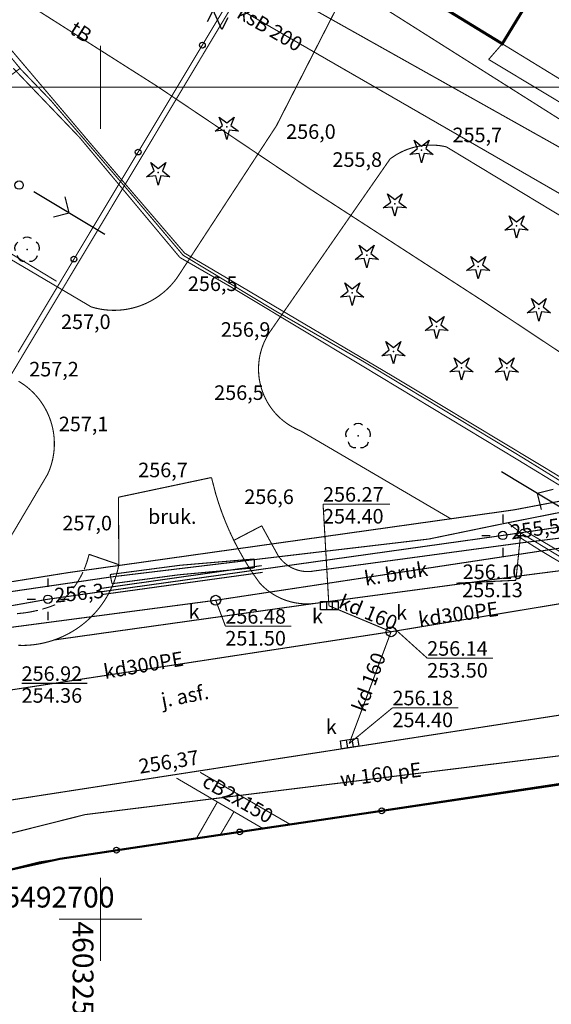
# Model space of a CAD drawing. Extents: x 4603197 to 4603462, y 5492648 to 5492853.
# Drawn here: x 4603245 to 4603277, y 5492695 to 5492754 of the extents above; entities that cross this region are included whole.
import ezdxf
from ezdxf.enums import TextEntityAlignment as Align

# ---------------------------------------------------------------- set-up
doc = ezdxf.new("R2010")
doc.units = 0
doc.header["$MEASUREMENT"] = 0
for name, pattern in [('1', [2, 1, -1]), ('2', [1, 0.5, -0.5]), ('423', [2, 1.5, -0.5]), ('901', [0]), ('9012', [0])]:
    doc.linetypes.add(name, pattern=pattern)
for name, color, linetype in [('BUDYNKI_GEOINFO', 7, 'Continuous'), ('CHODNIK_GEOINFO', 7, '423'), ('CHODNIK_POMIAR', 7, '423'), ('CO_RASTER', 7, 'Continuous'), ('ENERGETYKA_POMIAR', 1, 'Continuous'), ('ENERGETYKA_RASTER', 1, 'Continuous'), ('GRANICE_EWIDENCYJNE_GEOINFO', 7, 'Continuous'), ('KANAL_DESZCZOWY_GEOINFO', 42, 'Continuous'), ('KANAL_DESZCZOWY_POMIAR', 42, 'Continuous'), ('KANAL_SANITARNY_GEOINFO', 25, 'Continuous'), ('KRAWEDZIE_JEZDNI_GEOINFO', 7, 'Continuous'), ('KRAWEZNIK_JEZDNI_POMIAR', 7, 'Continuous'), ('OGRODZENIA_DREWNIANE_POMIAR', 7, '9012'), ('OGRODZENIA_GEOINFO', 7, '901'), ('OGRODZENIE_POMIAR', 7, '901'), ('RASTRY_SIATKA', 7, 'Continuous'), ('RURY_OCHRONNE_RASTER', 7, '1'), ('RZEDNE_POMIAR', 7, 'Continuous'), ('RZEDNE_RASTER', 7, 'Continuous'), ('TELETECHNIKA_RASTER', 40, 'Continuous'), ('UZYTKI_GEOINFO', 90, 'Continuous'), ('WODOCIAG_GEOINFO', 5, 'Continuous'), ('WODOCIAG_RASTER', 5, 'Continuous'), ('ZAKRES', 1, 'Continuous'), ('ZIELEN_POMIAR', 92, 'Continuous'), ('ZIELEN_RASTER', 92, 'Continuous')]:
    doc.layers.add(name, color=color, linetype=linetype)
doc.styles.add('STYL_ARIAL', font='Arial', dxfattribs={"oblique": 0.1})

# ---------------------------------------------------------------- blocks, each defined once
blk = doc.blocks.new('509')
at = {"color": 0}
for p, q in [((-0.5, -0.25), (-0.5, 0.25)), ((-0.5, 0.25), (0.55, 0.25)), ((-0.15, 0.25), (-0.15, -0.25)), ((0.2, 0.25), (0.2, -0.25)), ((0.55, 0.25), (0.55, -0.25)), ((0.55, -0.25), (-0.5, -0.25))]:
    blk.add_line(p, q, dxfattribs=at)
blk = doc.blocks.new('506')
at = {"color": 0}
blk.add_circle((0, 0), 0.3, dxfattribs=at)
blk.add_circle((0, 0), 0.3, dxfattribs=at)
blk = doc.blocks.new('921')
at = {"color": 0}
for p, q in [((-0.25, 0.1), (-0.45, 0.6)), ((-0.45, 0.6), (0, 0.25)), ((0, 0.25), (0.45, 0.6)), ((0.45, 0.6), (0.25, 0.1)), ((-0.7, -0.25), (-0.25, 0.1)), ((0.25, 0.1), (0.7, -0.25)), ((-0.15, -0.2), (-0.7, -0.25)), ((0, -0.75), (-0.15, -0.2)), ((0.15, -0.2), (0, -0.75)), ((0.7, -0.25), (0.15, -0.2))]:
    blk.add_line(p, q, dxfattribs=at)
blk.add_point((0, 0), dxfattribs=at)
blk = doc.blocks.new('515A')
at = {"color": 0}
for p, q in [((0, 1.25), (0, 0.75)), ((-1.25, 0), (-0.75, 0)), ((0.75, 0), (1.25, 0)), ((0, -0.75), (0, -1.25))]:
    blk.add_line(p, q, dxfattribs=at)
blk.add_circle((0, 0), 0.25, dxfattribs=at)
blk.add_circle((0, 0), 0.25, dxfattribs=at)
blk = doc.blocks.new('516')
at = {"color": 0}
for p, q in [((3.25, 0), (2.55, 0.7)), ((0.75, 0), (5.75, 0)), ((2.55, -0.7), (3.25, 0))]:
    blk.add_line(p, q, dxfattribs=at)
blk = doc.blocks.new('311')
at = {"color": 0}
blk.add_circle((0, 0), 0.25, dxfattribs=at)
blk.add_circle((0, 0), 0.25, dxfattribs=at)
blk = doc.blocks.new('922')
at = {"color": 0}
for centre, radius, start, end in [((0, 0.35), 0.4, 50.114, 129.886), ((-0.35, 0.1), 0.4, 119.84816, 203.51949), ((0.35, 0.1), 0.4, 336.88451, 60.15184), ((-0.2, -0.3), 0.4, 187.477, 278.47884), ((0.2, -0.275), 0.425, 262.64593, 349.62892)]:
    blk.add_arc(centre, radius, start, end, dxfattribs=at)
blk.add_point((0, 0), dxfattribs=at)
blk = doc.blocks.new('991')
at = {"color": 0}
for p, q in [((-0.4, 0.5), (0.4, 0.5)), ((0.4, 0.5), (-0.4, -0.5)), ((-0.4, -0.5), (0.4, -0.5))]:
    blk.add_line(p, q, dxfattribs=at)

msp = doc.modelspace()

# ---------------------------------------------------------------- linework, layer by layer
at = {"color": 0}
for centre in [(4603256.1255, 5492752.5323), (4603252.2641, 5492746.1028), (4603248.4027, 5492739.6732), (4603266.915, 5492706.515), (4603258.3741, 5492705.2499), (4603250.955, 5492704.151)]:
    msp.add_circle(centre, 0.175, dxfattribs=at)
at = {"layer": 'BUDYNKI_GEOINFO', "color": 0, "const_width": 0.175}
msp.add_lwpolyline([(4603307.3, 5492748.68), (4603302.04, 5492740.09), (4603276.204, 5492755.9376), (4603274.17, 5492752.61), (4603267.25, 5492756.84), (4603274.6, 5492769), (4603281.46, 5492764.84), (4603281.2526, 5492764.498), (4603290.6188, 5492758.8182), (4603293.9373, 5492764.2906), (4603293.0822, 5492764.8091), (4603297.73, 5492772.52), (4603306.37, 5492767.28), (4603301.68, 5492759.56), (4603300.8254, 5492760.0792), (4603297.5353, 5492754.6593), (4603307.3, 5492748.68)], dxfattribs=at)
at = {"layer": 'CHODNIK_GEOINFO', "color": 0, "linetype": '423', "ltscale": 0.8, "const_width": 0.065}
msp.add_lwpolyline([(4603274.17, 5492752.61), (4603289.59, 5492743.18)], dxfattribs=at)
at = {"layer": 'CHODNIK_POMIAR', "color": 0, "linetype": '423', "ltscale": 0.8, "const_width": 0.065}
for points in [[(4603259.697, 5492723.645), (4603258.0185, 5492722.77)], [(4603260.676, 5492721.868), (4603259.697, 5492723.645)], [(4603275.385, 5492722.628), (4603262.863, 5492720.932)], [(4603277.6931, 5492722.9124), (4603275.385, 5492722.628)], [(4603249.1522, 5492721.3861), (4603249.0876, 5492721.2084)], [(4603249.2104, 5492721.5659), (4603249.1522, 5492721.3861)], [(4603249.2624, 5492721.7476), (4603249.2104, 5492721.5659)], [(4603249.308, 5492721.931), (4603249.2624, 5492721.7476)], [(4603251.102, 5492721.31), (4603249.308, 5492721.931)], [(4603260.7542, 5492721.7557), (4603260.676, 5492721.868)], [(4603260.7997, 5492721.6966), (4603260.7542, 5492721.7557)], [(4603260.8473, 5492721.6392), (4603260.7997, 5492721.6966)], [(4603260.8969, 5492721.5835), (4603260.8473, 5492721.6392)], [(4603260.9484, 5492721.5296), (4603260.8969, 5492721.5835)], [(4603261.0017, 5492721.4775), (4603260.9484, 5492721.5296)], [(4603261.0568, 5492721.4273), (4603261.0017, 5492721.4775)], [(4603261.1137, 5492721.379), (4603261.0568, 5492721.4273)], [(4603261.1721, 5492721.3328), (4603261.1137, 5492721.379)], [(4603248.9402, 5492720.8604), (4603248.8575, 5492720.6904)], [(4603249.0876, 5492721.2084), (4603249.017, 5492721.0331)], [(4603261.2322, 5492721.2886), (4603261.1721, 5492721.3328)], [(4603261.2938, 5492721.2465), (4603261.2322, 5492721.2886)], [(4603261.3568, 5492721.2067), (4603261.2938, 5492721.2465)], [(4603261.4211, 5492721.169), (4603261.3568, 5492721.2067)], [(4603261.4868, 5492721.1336), (4603261.4211, 5492721.169)], [(4603261.5536, 5492721.1005), (4603261.4868, 5492721.1336)], [(4603261.6215, 5492721.0698), (4603261.5536, 5492721.1005)], [(4603261.6905, 5492721.0415), (4603261.6215, 5492721.0698)], [(4603261.7604, 5492721.0156), (4603261.6905, 5492721.0415)], [(4603261.8312, 5492720.9921), (4603261.7604, 5492721.0156)], [(4603261.9027, 5492720.9711), (4603261.8312, 5492720.9921)], [(4603261.975, 5492720.9527), (4603261.9027, 5492720.9711)], [(4603262.0478, 5492720.9368), (4603261.975, 5492720.9527)], [(4603262.1212, 5492720.9234), (4603262.0478, 5492720.9368)], [(4603262.1949, 5492720.9126), (4603262.1212, 5492720.9234)], [(4603262.2691, 5492720.9043), (4603262.1949, 5492720.9126)], [(4603262.3434, 5492720.8987), (4603262.2691, 5492720.9043)], [(4603262.4179, 5492720.8957), (4603262.3434, 5492720.8987)], [(4603262.4925, 5492720.8952), (4603262.4179, 5492720.8957)], [(4603262.567, 5492720.8974), (4603262.4925, 5492720.8952)], [(4603262.6414, 5492720.9022), (4603262.567, 5492720.8974)], [(4603262.7156, 5492720.9095), (4603262.6414, 5492720.9022)], [(4603262.7895, 5492720.9195), (4603262.7156, 5492720.9095)], [(4603262.863, 5492720.932), (4603262.7895, 5492720.9195)], [(4603248.5744, 5492720.1994), (4603248.4688, 5492720.0426)], [(4603248.6745, 5492720.3597), (4603248.5744, 5492720.1994)], [(4603248.7688, 5492720.5235), (4603248.6745, 5492720.3597)], [(4603248.8575, 5492720.6904), (4603248.7688, 5492720.5235)], [(4603248.1202, 5492719.5957), (4603247.9938, 5492719.4552)], [(4603248.2416, 5492719.7406), (4603248.1202, 5492719.5957)], [(4603248.4688, 5492720.0426), (4603248.3578, 5492719.8896)], [(4603247.8626, 5492719.3191), (4603247.7268, 5492719.1877)], [(4603247.9938, 5492719.4552), (4603247.8626, 5492719.3191)], [(4603245.4262, 5492718.4132), (4603244.978, 5492718.365)], [(4603245.6962, 5492718.455), (4603245.4262, 5492718.4132)], [(4603245.9644, 5492718.5061), (4603245.6962, 5492718.455)], [(4603246.2308, 5492718.5666), (4603245.9644, 5492718.5061)], [(4603246.7563, 5492718.7153), (4603246.4948, 5492718.6363)], [(4603247.0149, 5492718.8032), (4603246.7563, 5492718.7153)], [(4603247.2702, 5492718.9002), (4603247.0149, 5492718.8032)]]:
    msp.add_lwpolyline(points, dxfattribs=at)
at = {"layer": 'CO_RASTER', "color": 0, "const_width": 0.065}
for points in [[(4603259.7637, 5492705.4558), (4603254.5688, 5492708.4862)], [(4603255.9963, 5492708.8295), (4603261.4154, 5492705.7004)], [(4603257.0355, 5492707.0638), (4603255.7706, 5492704.862)], [(4603257.2079, 5492705.0758), (4603258.0356, 5492706.4787)]]:
    msp.add_lwpolyline(points, dxfattribs=at)
at = {"layer": 'ENERGETYKA_POMIAR', "color": 1, "const_width": 0.065}
for points in [[(4603274.51, 5492723.83), (4603277.95, 5492724.51)], [(4603269.75, 5492722.85), (4603274.51, 5492723.83)], [(4603279.47, 5492723.84), (4603274.199, 5492723.067)], [(4603274.51, 5492723.83), (4603275.28, 5492723.22)], [(4603274.99, 5492720.37), (4603275.28, 5492723.22)], [(4603275.28, 5492723.22), (4603289.56, 5492714.57)], [(4603274.199, 5492723.067), (4603246.833, 5492719.233)], [(4603259.82, 5492721.68), (4603269.75, 5492722.85)], [(4603250.77, 5492720.59), (4603259.82, 5492721.68)], [(4603241.19, 5492719.19), (4603250.77, 5492720.59)], [(4603271.4, 5492720.2), (4603274.99, 5492720.37)], [(4603246.833, 5492719.233), (4603239.94, 5492718.01)]]:
    msp.add_lwpolyline(points, dxfattribs=at)
at = {"layer": 'ENERGETYKA_RASTER', "color": 1, "const_width": 0.065}
for points in [[(4603239.9795, 5492757.383), (4603245.2164, 5492751.0642)], [(4603249.3712, 5492746.6496), (4603243.2038, 5492753.9206)], [(4603245.1651, 5492751.1369), (4603244.0344, 5492750.2946)], [(4603248.743, 5492746.9773), (4603244.7529, 5492751.1374)], [(4603245.2164, 5492751.0642), (4603246.9908, 5492749.2248)], [(4603246.9908, 5492749.2248), (4603251.6867, 5492743.7715)], [(4603254.7743, 5492739.7689), (4603248.743, 5492746.9773)], [(4603255.0625, 5492740.0277), (4603249.3712, 5492746.6496)], [(4603251.6867, 5492743.7715), (4603254.976, 5492739.898)], [(4603257.8533, 5492737.9939), (4603254.7743, 5492739.7689)], [(4603254.976, 5492739.898), (4603260.5807, 5492736.5221)], [(4603257.7458, 5492738.448), (4603255.0625, 5492740.0277)], [(4603267.7435, 5492732.5403), (4603257.7458, 5492738.448)], [(4603265.8768, 5492733.1762), (4603257.8533, 5492737.9939)], [(4603260.5807, 5492736.5221), (4603265.8608, 5492733.4926)], [(4603265.8608, 5492733.4926), (4603275.404, 5492727.7363)], [(4603275.0957, 5492727.6158), (4603265.8768, 5492733.1762)], [(4603276.9188, 5492727.0222), (4603267.7435, 5492732.5403)], [(4603282.9743, 5492722.8162), (4603275.0957, 5492727.6158)], [(4603275.404, 5492727.7363), (4603282.2639, 5492723.4949)], [(4603284.7091, 5492722.283), (4603276.9188, 5492727.0222)]]:
    msp.add_lwpolyline(points, dxfattribs=at)
at = {"layer": 'GRANICE_EWIDENCYJNE_GEOINFO', "color": 0, "const_width": 0.065}
for points in [[(4603236.09, 5492718.5), (4603285.42, 5492800.74)], [(4603285.42, 5492800.74), (4603236.09, 5492718.5)], [(4603281.88, 5492725.93), (4603274.86, 5492724.6)], [(4603274.86, 5492724.6), (4603281.88, 5492725.93)], [(4603274.86, 5492724.6), (4603248.11, 5492720.84)], [(4603248.11, 5492720.84), (4603274.86, 5492724.6)], [(4603248.11, 5492720.84), (4603238.49, 5492719.3)], [(4603238.49, 5492719.3), (4603248.11, 5492720.84)], [(4603286.19, 5492709.45), (4603249.51, 5492703.9259)], [(4603249.51, 5492703.9259), (4603286.19, 5492709.45)], [(4603247.5604, 5492703.6323), (4603246.35, 5492703.45)], [(4603246.35, 5492703.45), (4603247.5604, 5492703.6323)], [(4603246.35, 5492703.45), (4603239.11, 5492701.66)], [(4603239.11, 5492701.66), (4603246.35, 5492703.45)]]:
    msp.add_lwpolyline(points, dxfattribs=at)
at = {"layer": 'KANAL_DESZCZOWY_GEOINFO', "color": 37, "const_width": 0.065}
for points in [[(4603288.25, 5492741.36), (4603260.05, 5492759.18)], [(4603267.4155, 5492724.948), (4603263.3887, 5492724.948)], [(4603263.3887, 5492724.948), (4603263.74, 5492718.84)], [(4603263.74, 5492718.84), (4603263.3887, 5492724.948)], [(4603263.3887, 5492724.948), (4603267.4155, 5492724.948)], [(4603283.54, 5492719.94), (4603267.48, 5492717.28)], [(4603263.74, 5492718.84), (4603267.48, 5492717.28)], [(4603267.48, 5492717.28), (4603244.47, 5492713.76)], [(4603267.48, 5492717.28), (4603264.96, 5492710.56)], [(4603269.6562, 5492715.6899), (4603267.56, 5492717.58)], [(4603267.56, 5492717.58), (4603269.6562, 5492715.6899)], [(4603269.6562, 5492715.6899), (4603273.6028, 5492715.6899)], [(4603273.6028, 5492715.6899), (4603269.6562, 5492715.6899)], [(4603245.2539, 5492714.18), (4603249.2119, 5492714.18)], [(4603249.2119, 5492714.18), (4603245.2539, 5492714.18)], [(4603267.5695, 5492712.7122), (4603264.96, 5492710.56)], [(4603264.96, 5492710.56), (4603267.5695, 5492712.7122)], [(4603271.5276, 5492712.7122), (4603267.5695, 5492712.7122)], [(4603267.5695, 5492712.7122), (4603271.5276, 5492712.7122)]]:
    msp.add_lwpolyline(points, dxfattribs=at)
at = {"layer": 'KANAL_SANITARNY_GEOINFO', "color": 29, "const_width": 0.065}
for points in [[(4603283.56, 5492743.06), (4603232.8714, 5492771.4559)], [(4603285.66, 5492738.98), (4603241.69, 5492764.3)], [(4603256.93, 5492719.17), (4603281.25, 5492722.85)], [(4603237.62, 5492716.62), (4603256.93, 5492719.17)], [(4603257.5128, 5492717.6178), (4603256.93, 5492719.17)], [(4603256.93, 5492719.17), (4603257.5128, 5492717.6178)], [(4603257.5128, 5492717.6178), (4603261.4709, 5492717.6178)], [(4603261.4709, 5492717.6178), (4603257.5128, 5492717.6178)]]:
    msp.add_lwpolyline(points, dxfattribs=at)
at = {"layer": 'KRAWEDZIE_JEZDNI_GEOINFO', "color": 0, "const_width": 0.065}
for points in [[(4603264.58, 5492755.5), (4603260.58, 5492747.68)], [(4603274.17, 5492752.61), (4603273.35, 5492751.67)], [(4603273.35, 5492751.67), (4603299.94, 5492735.69)], [(4603260.58, 5492747.68), (4603254.75, 5492738.77)], [(4603268.2759, 5492746.1908), (4603268.4073, 5492746.2449)], [(4603268.4073, 5492746.2449), (4603268.5405, 5492746.2942)], [(4603268.5405, 5492746.2942), (4603268.6753, 5492746.3389)], [(4603268.6753, 5492746.3389), (4603268.8116, 5492746.3787)], [(4603268.8115, 5492746.3788), (4603268.9491, 5492746.414)], [(4603268.9491, 5492746.414), (4603269.0878, 5492746.4442)], [(4603269.0879, 5492746.4443), (4603269.2276, 5492746.4698)], [(4603269.2276, 5492746.4698), (4603269.3681, 5492746.4904)], [(4603269.3681, 5492746.4904), (4603269.5092, 5492746.506)], [(4603269.5093, 5492746.506), (4603269.6509, 5492746.5168)], [(4603269.6509, 5492746.5168), (4603269.7928, 5492746.5226)], [(4603269.7928, 5492746.5225), (4603269.9348, 5492746.5233)], [(4603269.9348, 5492746.5234), (4603270.0768, 5492746.5193)], [(4603270.0767, 5492746.5192), (4603270.2184, 5492746.5101)], [(4603270.2185, 5492746.5102), (4603270.3598, 5492746.4962)], [(4603270.3598, 5492746.4962), (4603270.5005, 5492746.4772)], [(4603270.5005, 5492746.4772), (4603270.8, 5492746.42)], [(4603270.8, 5492746.42), (4603270.8, 5492746.42)], [(4603270.8, 5492746.42), (4603296.27, 5492731.04)], [(4603260.28, 5492735.43), (4603267.42, 5492745.69)], [(4603267.42, 5492745.69), (4603267.5344, 5492745.7741)], [(4603267.5344, 5492745.7741), (4603267.6517, 5492745.8542)], [(4603267.6517, 5492745.8542), (4603267.7717, 5492745.9302)], [(4603267.7717, 5492745.9302), (4603267.8943, 5492746.0019)], [(4603267.8943, 5492746.0019), (4603268.0192, 5492746.0693)], [(4603268.0192, 5492746.0693), (4603268.1465, 5492746.1323)], [(4603268.1465, 5492746.1323), (4603268.2759, 5492746.1908)], [(4603249.44, 5492736.8), (4603237.08, 5492744.09)], [(4603254.6611, 5492738.634), (4603254.5675, 5492738.5012)], [(4603254.75, 5492738.77), (4603254.6611, 5492738.634)], [(4603254.1485, 5492738.005), (4603254.0334, 5492737.8905)], [(4603254.2597, 5492738.1235), (4603254.1485, 5492738.005)], [(4603254.3667, 5492738.2457), (4603254.2597, 5492738.1235)], [(4603254.4693, 5492738.3717), (4603254.3667, 5492738.2457)], [(4603254.5675, 5492738.5012), (4603254.4693, 5492738.3717)], [(4603253.4012, 5492737.3817), (4603253.2647, 5492737.2936)], [(4603253.5345, 5492737.4745), (4603253.4012, 5492737.3817)], [(4603253.6646, 5492737.5719), (4603253.5345, 5492737.4745)], [(4603253.7912, 5492737.6738), (4603253.6646, 5492737.5719)], [(4603253.9142, 5492737.78), (4603253.7913, 5492737.6738)], [(4603254.0334, 5492737.8905), (4603253.9141, 5492737.7801)], [(4603249.44, 5492736.8), (4603249.44, 5492736.8)], [(4603249.6702, 5492736.7355), (4603249.44, 5492736.8)], [(4603249.8284, 5492736.6985), (4603249.6702, 5492736.7355)], [(4603252.0795, 5492736.7703), (4603251.9224, 5492736.7287)], [(4603252.235, 5492736.8173), (4603252.0795, 5492736.7703)], [(4603252.3887, 5492736.8697), (4603252.235, 5492736.8173)], [(4603252.5406, 5492736.9275), (4603252.3887, 5492736.8697)], [(4603252.6904, 5492736.9905), (4603252.5406, 5492736.9275)], [(4603252.8378, 5492737.0588), (4603252.6903, 5492736.9906)], [(4603252.9829, 5492737.1321), (4603252.8378, 5492737.0588)], [(4603253.1252, 5492737.2104), (4603252.9829, 5492737.1321)], [(4603253.2647, 5492737.2936), (4603253.1252, 5492737.2104)], [(4603249.9878, 5492736.667), (4603249.8284, 5492736.6985)], [(4603250.1482, 5492736.6411), (4603249.9878, 5492736.667)], [(4603250.3094, 5492736.6208), (4603250.1482, 5492736.6411)], [(4603250.4712, 5492736.6062), (4603250.3094, 5492736.6209)], [(4603250.6334, 5492736.5972), (4603250.4712, 5492736.6062)], [(4603250.7959, 5492736.5938), (4603250.6335, 5492736.5971)], [(4603250.9583, 5492736.5962), (4603250.7958, 5492736.5939)], [(4603251.1206, 5492736.6042), (4603250.9583, 5492736.5962)], [(4603251.2825, 5492736.6179), (4603251.1206, 5492736.6042)], [(4603251.4438, 5492736.6372), (4603251.2825, 5492736.6179)], [(4603251.6044, 5492736.6621), (4603251.4438, 5492736.6372)], [(4603251.764, 5492736.6926), (4603251.6044, 5492736.6621)], [(4603251.9224, 5492736.7287), (4603251.764, 5492736.6926)], [(4603259.9544, 5492734.906), (4603260.0207, 5492735.0286)], [(4603260.0207, 5492735.0286), (4603260.0914, 5492735.1488)], [(4603260.0914, 5492735.1488), (4603260.166, 5492735.2664)], [(4603260.166, 5492735.2664), (4603260.28, 5492735.43)], [(4603260.28, 5492735.43), (4603260.28, 5492735.43)], [(4603259.6889, 5492734.2627), (4603259.733, 5492734.3949)], [(4603259.733, 5492734.3949), (4603259.7816, 5492734.5255)], [(4603259.7816, 5492734.5255), (4603259.8348, 5492734.6543)], [(4603259.8348, 5492734.6543), (4603259.8924, 5492734.7812)], [(4603259.8924, 5492734.7812), (4603259.9544, 5492734.906)], [(4603259.5596, 5492733.7209), (4603259.5848, 5492733.8579)], [(4603259.5848, 5492733.8579), (4603259.6148, 5492733.994)], [(4603259.6148, 5492733.994), (4603259.6495, 5492734.129)], [(4603259.6495, 5492734.129), (4603259.6889, 5492734.2627)], [(4603259.5069, 5492733.1663), (4603259.5128, 5492733.3055)], [(4603259.5128, 5492733.3055), (4603259.5236, 5492733.4445)], [(4603259.5236, 5492733.4445), (4603259.5392, 5492733.583)], [(4603259.5392, 5492733.583), (4603259.5596, 5492733.7209)], [(4603259.5059, 5492733.0269), (4603259.5069, 5492733.1663)], [(4603259.5097, 5492732.8876), (4603259.5059, 5492733.0269)], [(4603259.5184, 5492732.7485), (4603259.5097, 5492732.8876)], [(4603259.5319, 5492732.6098), (4603259.5184, 5492732.7485)], [(4603259.5503, 5492732.4716), (4603259.5319, 5492732.6098)], [(4603245.1996, 5492732.251), (4603245.07, 5492732.33)], [(4603245.3265, 5492732.1676), (4603245.1997, 5492732.251)], [(4603245.4503, 5492732.0797), (4603245.3265, 5492732.1676)], [(4603245.571, 5492731.9876), (4603245.4503, 5492732.0797)], [(4603259.5735, 5492732.3342), (4603259.5503, 5492732.4716)], [(4603259.6014, 5492732.1976), (4603259.5734, 5492732.3341)], [(4603259.6342, 5492732.0622), (4603259.6015, 5492732.1977)], [(4603259.6716, 5492731.9279), (4603259.6342, 5492732.0622)], [(4603245.6884, 5492731.8913), (4603245.571, 5492731.9876)], [(4603245.8023, 5492731.7909), (4603245.6883, 5492731.8913)], [(4603245.9127, 5492731.6867), (4603245.8023, 5492731.7909)], [(4603246.0194, 5492731.5787), (4603245.9127, 5492731.6867)], [(4603246.1223, 5492731.467), (4603246.0194, 5492731.5787)], [(4603246.2211, 5492731.3518), (4603246.1223, 5492731.467)], [(4603259.7137, 5492731.795), (4603259.6716, 5492731.9279)], [(4603259.7604, 5492731.6637), (4603259.7137, 5492731.795)], [(4603259.8116, 5492731.5341), (4603259.7604, 5492731.6637)], [(4603259.8673, 5492731.4064), (4603259.8116, 5492731.5341)], [(4603246.316, 5492731.2333), (4603246.2212, 5492731.3519)], [(4603246.4066, 5492731.1114), (4603246.316, 5492731.2333)], [(4603246.4929, 5492730.9865), (4603246.4066, 5492731.1114)], [(4603246.5748, 5492730.8587), (4603246.4929, 5492730.9865)], [(4603246.6522, 5492730.7281), (4603246.5748, 5492730.8587)], [(4603259.9275, 5492731.2806), (4603259.8673, 5492731.4064)], [(4603259.992, 5492731.1571), (4603259.9275, 5492731.2806)], [(4603260.0608, 5492731.0359), (4603259.992, 5492731.1571)], [(4603260.1338, 5492730.9172), (4603260.0608, 5492731.0359)], [(4603260.2108, 5492730.8011), (4603260.1338, 5492730.9172)], [(4603246.7249, 5492730.5948), (4603246.6521, 5492730.728)], [(4603246.793, 5492730.4592), (4603246.7249, 5492730.5948)], [(4603246.8563, 5492730.3211), (4603246.793, 5492730.4592)], [(4603246.9148, 5492730.181), (4603246.8563, 5492730.3211)], [(4603260.2919, 5492730.6877), (4603260.2108, 5492730.8011)], [(4603260.3769, 5492730.5772), (4603260.2919, 5492730.6877)], [(4603260.4657, 5492730.4699), (4603260.3769, 5492730.5772)], [(4603260.5582, 5492730.3656), (4603260.4657, 5492730.4699)], [(4603260.6543, 5492730.2646), (4603260.5582, 5492730.3656)], [(4603260.7538, 5492730.167), (4603260.6543, 5492730.2646)], [(4603246.9684, 5492730.039), (4603246.9148, 5492730.181)], [(4603247.0169, 5492729.8951), (4603246.9684, 5492730.039)], [(4603247.0603, 5492729.7497), (4603247.0169, 5492729.8951)], [(4603247.0987, 5492729.6028), (4603247.0603, 5492729.7497)], [(4603260.8567, 5492730.073), (4603260.7538, 5492730.167)], [(4603260.9628, 5492729.9826), (4603260.8567, 5492730.073)], [(4603261.072, 5492729.8961), (4603260.9628, 5492729.9826)], [(4603261.1841, 5492729.8133), (4603261.072, 5492729.8961)], [(4603261.2991, 5492729.7344), (4603261.1841, 5492729.8133)], [(4603261.4167, 5492729.6598), (4603261.2991, 5492729.7344)], [(4603261.5369, 5492729.5891), (4603261.4167, 5492729.6598)], [(4603247.132, 5492729.4546), (4603247.0988, 5492729.6027)], [(4603247.16, 5492729.3054), (4603247.132, 5492729.4546)], [(4603247.1828, 5492729.1553), (4603247.16, 5492729.3054)], [(4603247.2004, 5492729.0045), (4603247.1828, 5492729.1553)], [(4603261.6595, 5492729.5228), (4603261.5369, 5492729.5891)], [(4603261.7843, 5492729.4608), (4603261.6595, 5492729.5228)], [(4603261.9112, 5492729.4032), (4603261.7843, 5492729.4608)], [(4603262.04, 5492729.35), (4603261.9112, 5492729.4032)], [(4603271.0733, 5492724.0677), (4603262.04, 5492729.35)], [(4603247.2127, 5492728.8532), (4603247.2004, 5492729.0045)], [(4603247.2197, 5492728.7015), (4603247.2127, 5492728.8532)], [(4603247.2178, 5492728.398), (4603247.2214, 5492728.5497)], [(4603247.2214, 5492728.5497), (4603247.2197, 5492728.7015)], [(4603247.1506, 5492727.7949), (4603247.1753, 5492727.9446)], [(4603247.1753, 5492727.9446), (4603247.1947, 5492728.0952)], [(4603247.1947, 5492728.0952), (4603247.209, 5492728.2464)], [(4603247.209, 5492728.2464), (4603247.2178, 5492728.398)], [(4603247.0002, 5492727.2069), (4603247.0455, 5492727.3519)], [(4603247.0455, 5492727.3519), (4603247.0857, 5492727.4983)], [(4603247.0857, 5492727.4983), (4603247.1208, 5492727.646)], [(4603247.1208, 5492727.646), (4603247.1506, 5492727.7949)], [(4603242.8206, 5492719.9933), (4603246.81, 5492726.73)], [(4603246.81, 5492726.73), (4603246.8946, 5492726.9223)], [(4603246.8946, 5492726.9223), (4603246.9499, 5492727.0637)], [(4603246.9499, 5492727.0637), (4603247.0002, 5492727.2069)]]:
    msp.add_lwpolyline(points, dxfattribs=at)
at = {"layer": 'KRAWEZNIK_JEZDNI_POMIAR', "color": 0, "const_width": 0.065}
for points in [[(4603251.079, 5492725.364), (4603256.675, 5492726.547)], [(4603256.675, 5492726.547), (4603256.9301, 5492725.5665)], [(4603256.9301, 5492725.5665), (4603257.1084, 5492724.9927)], [(4603251.102, 5492721.31), (4603251.079, 5492725.364)], [(4603257.1084, 5492724.9927), (4603257.3067, 5492724.4254)], [(4603257.3067, 5492724.4254), (4603257.5246, 5492723.8654)], [(4603257.5246, 5492723.8654), (4603257.762, 5492723.3134)], [(4603257.762, 5492723.3134), (4603258.0185, 5492722.77)], [(4603258.0185, 5492722.77), (4603258.2938, 5492722.2359)], [(4603258.2938, 5492722.2359), (4603258.5876, 5492721.7117)], [(4603258.5876, 5492721.7117), (4603258.8994, 5492721.198)], [(4603250.9566, 5492720.7057), (4603251.0121, 5492720.9054)], [(4603251.0121, 5492720.9054), (4603251.0606, 5492721.1069)], [(4603251.0606, 5492721.1069), (4603251.102, 5492721.31)], [(4603258.8994, 5492721.198), (4603259.2291, 5492720.6956)], [(4603275.679, 5492720.694), (4603278.3433, 5492721.0352)], [(4603250.7489, 5492720.12), (4603250.825, 5492720.3128)], [(4603250.825, 5492720.3128), (4603250.8942, 5492720.5081)], [(4603250.8942, 5492720.5081), (4603250.9566, 5492720.7057)], [(4603259.2291, 5492720.6956), (4603259.576, 5492720.205)], [(4603259.576, 5492720.205), (4603259.7062, 5492720.0695)], [(4603262.906, 5492718.984), (4603275.679, 5492720.694)], [(4603250.4811, 5492719.5592), (4603250.5769, 5492719.7429)], [(4603250.5769, 5492719.7429), (4603250.6662, 5492719.93)], [(4603250.6662, 5492719.93), (4603250.7489, 5492720.12)], [(4603259.7062, 5492720.0695), (4603259.8034, 5492719.9765)], [(4603259.8034, 5492719.9765), (4603259.9038, 5492719.8869)], [(4603259.9038, 5492719.8869), (4603260.0072, 5492719.8009)], [(4603260.0072, 5492719.8009), (4603260.1136, 5492719.7186)], [(4603260.1136, 5492719.7186), (4603260.2228, 5492719.64)], [(4603260.2228, 5492719.64), (4603260.3347, 5492719.5653)], [(4603247.213, 5492716.786), (4603262.906, 5492718.984)], [(4603250.0357, 5492718.8607), (4603250.1561, 5492719.0294)], [(4603250.1561, 5492719.0294), (4603250.2706, 5492719.2022)], [(4603250.2706, 5492719.2022), (4603250.379, 5492719.3788)], [(4603250.379, 5492719.3788), (4603250.4811, 5492719.5592)], [(4603260.3347, 5492719.5653), (4603260.4491, 5492719.4946)], [(4603260.4491, 5492719.4946), (4603260.5659, 5492719.4278)], [(4603260.5659, 5492719.4278), (4603260.6849, 5492719.3652)], [(4603260.6849, 5492719.3652), (4603260.8061, 5492719.3068)], [(4603260.8061, 5492719.3068), (4603260.9292, 5492719.2526)], [(4603260.9292, 5492719.2526), (4603261.0542, 5492719.2028)], [(4603261.0542, 5492719.2028), (4603261.1808, 5492719.1574)], [(4603261.1808, 5492719.1574), (4603261.3089, 5492719.1164)], [(4603261.3089, 5492719.1164), (4603261.4384, 5492719.0799)], [(4603261.4384, 5492719.0799), (4603261.5691, 5492719.048)], [(4603261.5691, 5492719.048), (4603261.7008, 5492719.0206)], [(4603261.7008, 5492719.0206), (4603261.8334, 5492718.9978)], [(4603261.8334, 5492718.9978), (4603261.9667, 5492718.9797)], [(4603262.7723, 5492718.9693), (4603262.906, 5492718.984)], [(4603249.6402, 5492718.3813), (4603249.7776, 5492718.5365)], [(4603249.7776, 5492718.5365), (4603249.9095, 5492718.6964)], [(4603249.9095, 5492718.6964), (4603250.0357, 5492718.8607)], [(4603261.9667, 5492718.9797), (4603262.1005, 5492718.9663)], [(4603262.1005, 5492718.9663), (4603262.2347, 5492718.9575)], [(4603262.2347, 5492718.9575), (4603262.3692, 5492718.9534)], [(4603262.3692, 5492718.9534), (4603262.5037, 5492718.954)], [(4603262.5037, 5492718.954), (4603262.6381, 5492718.9593)], [(4603262.6381, 5492718.9593), (4603262.7723, 5492718.9693)], [(4603248.8768, 5492717.6825), (4603249.039, 5492717.8114)], [(4603249.039, 5492717.8114), (4603249.1967, 5492717.9459)], [(4603249.1967, 5492717.9459), (4603249.3495, 5492718.0859)], [(4603249.3495, 5492718.0859), (4603249.4974, 5492718.2311)], [(4603249.4974, 5492718.2311), (4603249.6402, 5492718.3813)], [(4603248.0036, 5492717.1268), (4603248.1858, 5492717.2256)], [(4603248.1858, 5492717.2256), (4603248.3644, 5492717.3307)], [(4603248.3644, 5492717.3307), (4603248.5393, 5492717.442)], [(4603248.5393, 5492717.442), (4603248.7101, 5492717.5593)], [(4603248.7101, 5492717.5593), (4603248.8768, 5492717.6825)], [(4603246.4455, 5492716.5758), (4603246.6478, 5492716.6206)], [(4603246.6478, 5492716.6206), (4603246.8485, 5492716.6724)], [(4603246.8485, 5492716.6724), (4603247.0472, 5492716.7311)], [(4603247.0472, 5492716.7311), (4603247.2438, 5492716.7968)], [(4603247.2438, 5492716.7968), (4603247.438, 5492716.8693)], [(4603247.438, 5492716.8693), (4603247.6295, 5492716.9485)], [(4603247.6295, 5492716.9485), (4603247.8181, 5492717.0344)], [(4603247.8181, 5492717.0344), (4603248.0036, 5492717.1268)], [(4603245.05, 5492716.461), (4603245.4171, 5492716.4591)], [(4603245.4171, 5492716.4591), (4603245.6241, 5492716.468)], [(4603245.6241, 5492716.468), (4603245.8308, 5492716.4842)], [(4603245.8308, 5492716.4842), (4603246.0367, 5492716.5076)], [(4603246.0367, 5492716.5076), (4603246.2417, 5492716.5381)], [(4603246.2417, 5492716.5381), (4603246.4455, 5492716.5758)], [(4603278.495, 5492712.403), (4603244.205, 5492707.104)]]:
    msp.add_lwpolyline(points, dxfattribs=at)
at = {"layer": 'OGRODZENIA_DREWNIANE_POMIAR', "color": 250, "linetype": '9012', "const_width": 0.065}
msp.add_lwpolyline([(4603247.3495, 5492738.3413), (4603236.8699, 5492744.6963)], dxfattribs=at)
at = {"layer": 'OGRODZENIA_GEOINFO', "color": 0, "linetype": '901'}
for points in [[(4603274.334, 5492707.6139), (4603281.7531, 5492708.7129)], [(4603259.4959, 5492705.4161), (4603266.915, 5492706.515)], [(4603252.0769, 5492704.3172), (4603259.4959, 5492705.4161)], [(4603247.64, 5492703.66), (4603252.0769, 5492704.3172)], [(4603243.59, 5492702.76), (4603247.64, 5492703.66)]]:
    msp.add_lwpolyline(points, dxfattribs=at)
at = {"layer": 'OGRODZENIE_POMIAR', "color": 0, "linetype": '901', "const_width": 0.065}
msp.add_lwpolyline([(4603245.0388, 5492734.0721), (4603258.2383, 5492756.0503)], dxfattribs=at)
at = {"layer": 'RASTRY_SIATKA', "color": 0, "const_width": 0.065}
for points in [[(4603250, 5492747.5), (4603250, 5492752.5)], [(4603250, 5492747.5), (4603250, 5492752.5)], [(4603200, 5492750), (4603450, 5492750)], [(4603247.5, 5492750), (4603252.5, 5492750)], [(4603247.5, 5492750), (4603252.5, 5492750)], [(4603250, 5492697.5), (4603250, 5492702.5)], [(4603247.5, 5492700), (4603252.5, 5492700)]]:
    msp.add_lwpolyline(points, dxfattribs=at)
at = {"layer": 'RURY_OCHRONNE_RASTER', "color": 0, "linetype": '2', "const_width": 0.065}
for points in [[(4603275.026, 5492723.0718), (4603275.3621, 5492723.4433)], [(4603275.3621, 5492723.4433), (4603291.1956, 5492714.0494)], [(4603276.512, 5492722.1342), (4603275.026, 5492723.0718)], [(4603288.0819, 5492715.2524), (4603276.512, 5492722.1342)], [(4603259.2511, 5492721.652), (4603254.7929, 5492721.2749)], [(4603259.2511, 5492721.1197), (4603259.2511, 5492721.652)], [(4603250.004, 5492719.8794), (4603259.7011, 5492721.2542)], [(4603250.1053, 5492719.5165), (4603259.7591, 5492720.8487)], [(4603254.7929, 5492721.2749), (4603250.5788, 5492720.7204)], [(4603254.682, 5492720.6983), (4603259.2511, 5492721.1197)], [(4603250.5788, 5492720.7204), (4603250.6897, 5492720.1659)], [(4603250.6897, 5492720.1659), (4603254.682, 5492720.6983)]]:
    msp.add_lwpolyline(points, dxfattribs=at)
at = {"layer": 'TELETECHNIKA_RASTER', "color": 30, "const_width": 0.065}
for points in [[(4603229.3565, 5492765.596), (4603240.6331, 5492758.1619), (4603253.3797, 5492750.0737), (4603262.4917, 5492743.9564), (4603272.903, 5492737.217), (4603290.6524, 5492725.4496), (4603306.5128, 5492715.2171), (4603317.5324, 5492731.8646), (4603303.5183, 5492742.5041)], [(4603240.6331, 5492758.1619), (4603253.3797, 5492750.0737)], [(4603253.3797, 5492750.0737), (4603262.4917, 5492743.9564)], [(4603262.4917, 5492743.9564), (4603272.903, 5492737.217)], [(4603272.903, 5492737.217), (4603290.6524, 5492725.4496)]]:
    msp.add_lwpolyline(points, dxfattribs=at)
at = {"layer": 'UZYTKI_GEOINFO', "color": 3, "const_width": 0.065}
for points in [[(4603281.88, 5492725.93), (4603274.86, 5492724.6)], [(4603274.86, 5492724.6), (4603281.88, 5492725.93)], [(4603274.86, 5492724.6), (4603248.11, 5492720.84)], [(4603248.11, 5492720.84), (4603274.86, 5492724.6)], [(4603248.11, 5492720.84), (4603238.49, 5492719.3)], [(4603238.49, 5492719.3), (4603248.11, 5492720.84)], [(4603252.1215, 5492704.3192), (4603286.19, 5492709.45)], [(4603286.19, 5492709.45), (4603252.1215, 5492704.3192)], [(4603246.35, 5492703.45), (4603247.5604, 5492703.6323)], [(4603247.5604, 5492703.6323), (4603246.35, 5492703.45)], [(4603239.3222, 5492701.7125), (4603246.35, 5492703.45)], [(4603246.35, 5492703.45), (4603239.3222, 5492701.7125)]]:
    msp.add_lwpolyline(points, dxfattribs=at)
at = {"layer": 'WODOCIAG_GEOINFO', "color": 5, "const_width": 0.065}
for points in [[(4603281.95, 5492710.36), (4603249.07, 5492706.29)], [(4603249.07, 5492706.29), (4603239.09, 5492703.78)]]:
    msp.add_lwpolyline(points, dxfattribs=at)
at = {"layer": 'ZAKRES', "color": 1, "const_width": 0.125}
msp.add_lwpolyline([(4603219.1248, 5492681.2222), (4603224.86, 5492690.26), (4603228.6871, 5492694.4504), (4603229.263, 5492695.02), (4603234.22, 5492698.7), (4603239.3222, 5492701.7125), (4603243.59, 5492702.76), (4603247.5604, 5492703.6323), (4603252.1215, 5492704.3192), (4603259.4959, 5492705.4161), (4603266.9208, 5492706.5159), (4603274.334, 5492707.6139), (4603281.7531, 5492708.7129), (4603286.19, 5492709.37), (4603290.0206, 5492709.7704), (4603297.48, 5492710.55), (4603304.9394, 5492711.3297), (4603307.4522, 5492711.4978), (4603344.34, 5492690.7), (4603408.18, 5492806.1)], dxfattribs=at)

# ---------------------------------------------------------------- block references
at = {"layer": 'ENERGETYKA_POMIAR', "color": 1}
for name, p in [('311', (4603245.1, 5492744.12)), ('515A', (4603274.199, 5492723.067)), ('515A', (4603246.833, 5492719.233))]:
    msp.add_blockref(name, p, dxfattribs=at)
for p, rotation in [((4603245.3336, 5492744.1176), 329.0906099999999), ((4603279.0599, 5492723.9256), 149.09019)]:
    msp.add_blockref('516', p, dxfattribs=dict(at, rotation=rotation))
at = {"layer": 'KANAL_DESZCZOWY_GEOINFO', "color": 37}
msp.add_blockref('509', (4603263.74, 5492718.84), dxfattribs=at)
msp.add_blockref('509', (4603263.74, 5492718.84), dxfattribs=at)
for name, p, rotation in [('506', (4603267.48, 5492717.28), 90.00020999999998), ('509', (4603264.96, 5492710.56), 8.93241), ('509', (4603264.96, 5492710.56), 8.93241)]:
    msp.add_blockref(name, p, dxfattribs=dict(at, rotation=rotation))
at = {"layer": 'KANAL_SANITARNY_GEOINFO', "color": 29, "rotation": 90.00020999999998}
msp.add_blockref('506', (4603256.93, 5492719.17), dxfattribs=at)
msp.add_blockref('506', (4603256.93, 5492719.17), dxfattribs=at)
at = {"layer": 'OGRODZENIE_POMIAR', "color": 0, "rotation": 241.86756}
msp.add_blockref('991', (4603257.0364, 5492754.049), dxfattribs=at)
at = {"layer": 'ZIELEN_POMIAR', "color": 3}
for name, p in [('921', (4603257.5922, 5492747.6102)), ('921', (4603269.3135, 5492746.2129)), ('921', (4603253.4685, 5492744.8706)), ('921', (4603267.7054, 5492742.9941)), ('921', (4603275.03, 5492741.67)), ('922', (4603245.5809, 5492740.2438)), ('921', (4603266.0184, 5492739.9012)), ('921', (4603272.7245, 5492739.237)), ('921', (4603265.1418, 5492737.6363)), ('921', (4603270.221, 5492735.6235)), ('921', (4603267.6208, 5492734.119)), ('921', (4603274.4372, 5492733.1325)), ('922', (4603265.496, 5492729.0426))]:
    msp.add_blockref(name, p, dxfattribs=at)
at = {"layer": 'ZIELEN_RASTER', "color": 3}
for p in [(4603276.37, 5492736.7), (4603271.72, 5492733.14)]:
    msp.add_blockref('921', p, dxfattribs=at)

# ---------------------------------------------------------------- texts
at = {"layer": 'CHODNIK_POMIAR', "color": 0, "style": 'STYL_ARIAL'}
msp.add_text('k. bruk', height=0.875, rotation=9.0903, dxfattribs=at).set_placement((4603265.8054, 5492720.9041), align=Align.TOP_LEFT)
at = {"layer": 'CO_RASTER', "color": 0, "style": 'STYL_ARIAL'}
msp.add_text('cB2x150', height=0.875, rotation=330.04, dxfattribs=at).set_placement((4603256.4769, 5492708.7957), align=Align.TOP_LEFT)
at = {"layer": 'ENERGETYKA_POMIAR', "color": 1, "style": 'STYL_ARIAL'}
for s, rotation, p in [('255,5', 8.0965, (4603274.6097, 5492723.6925)), ('256,3', 5.8639, (4603247.1891, 5492719.8925))]:
    msp.add_text(s, height=0.875, rotation=rotation, dxfattribs=at).set_placement(p, align=Align.TOP_LEFT)
for s, p in [('256.10', (4603271.7904, 5492720.1715)), ('255.13', (4603271.7585, 5492719.0812))]:
    msp.add_text(s, height=0.875, dxfattribs=at).set_placement(p, align=Align.BOTTOM_LEFT)
at = {"layer": 'KANAL_DESZCZOWY_GEOINFO', "color": 37, "style": 'STYL_ARIAL'}
for s, p in [('256.27', (4603263.3848, 5492725.5321)), ('256.27', (4603263.3848, 5492725.5321)), ('254.40', (4603263.3848, 5492724.2181)), ('254.40', (4603263.3848, 5492724.2181)), ('256.14', (4603269.6523, 5492716.274)), ('256.14', (4603269.6523, 5492716.274)), ('256.92', (4603245.25, 5492714.7641)), ('256.92', (4603245.25, 5492714.7641)), ('253.50', (4603269.6523, 5492714.96)), ('253.50', (4603269.6523, 5492714.96)), ('254.36', (4603245.25, 5492713.4501)), ('254.36', (4603245.25, 5492713.4501)), ('256.18', (4603267.5657, 5492713.2963)), ('256.18', (4603267.5657, 5492713.2963)), ('254.40', (4603267.5657, 5492711.9823)), ('254.40', (4603267.5657, 5492711.9823))]:
    msp.add_text(s, height=0.875, dxfattribs=at).set_placement(p, align=Align.MIDDLE_LEFT)
for rotation, p in [(337.3584, (4603266.1092, 5492718.4497)), (69.444, (4603266.1432, 5492714.2571))]:
    msp.add_text('kd 160', height=0.875, rotation=rotation, dxfattribs=at).set_placement(p, align=Align.MIDDLE_CENTER)
for p in [(4603263.3814, 5492717.5067), (4603263.3814, 5492717.5067), (4603268.4444, 5492717.7268), (4603268.4444, 5492717.7268), (4603264.21, 5492710.8586), (4603264.21, 5492710.8586)]:
    msp.add_text('k', height=0.875, dxfattribs=at).set_placement(p, align=Align.BOTTOM_RIGHT)
at = {"layer": 'KANAL_DESZCZOWY_POMIAR', "color": 37, "style": 'STYL_ARIAL'}
for rotation, p in [(7.8355, (4603271.6238, 5492717.6392)), (9.6599, (4603252.7026, 5492714.5742))]:
    msp.add_text('kd300PE', height=0.875, rotation=rotation, dxfattribs=at).set_placement(p, align=Align.BOTTOM_CENTER)
at = {"layer": 'KANAL_SANITARNY_GEOINFO', "color": 29, "style": 'STYL_ARIAL'}
msp.add_text('ksB 200', height=0.875, rotation=330.0646, dxfattribs=at).set_placement((4603260.1917, 5492753.5396), align=Align.MIDDLE_CENTER)
msp.add_text('k', height=0.875, dxfattribs=at).set_placement((4603255.9519, 5492717.783), align=Align.BOTTOM_RIGHT)
msp.add_text('k', height=0.875, dxfattribs=at).set_placement((4603255.9519, 5492717.783), align=Align.BOTTOM_RIGHT)
for s, p in [('256.48', (4603257.509, 5492718.2019)), ('256.48', (4603257.509, 5492718.2019)), ('251.50', (4603257.509, 5492716.8879)), ('251.50', (4603257.509, 5492716.8879))]:
    msp.add_text(s, height=0.875, dxfattribs=at).set_placement(p, align=Align.MIDDLE_LEFT)
at = {"layer": 'KRAWEZNIK_JEZDNI_POMIAR', "color": 0, "style": 'STYL_ARIAL'}
msp.add_text('bruk.', height=0.875, dxfattribs=at).set_placement((4603252.8574, 5492724.6369), align=Align.TOP_LEFT)
msp.add_text('j. asf.', height=0.875, rotation=10.9541, dxfattribs=at).set_placement((4603253.5774, 5492713.5717), align=Align.TOP_LEFT)
at = {"layer": 'RASTRY_SIATKA', "color": 0, "style": 'STYL_ARIAL'}
msp.add_text('5492700', height=1.25, dxfattribs=at).set_placement((4603244.2138, 5492701.9565), align=Align.TOP_LEFT)
msp.add_text('4603250', height=1.25, rotation=270, dxfattribs=at).set_placement((4603249.5756, 5492699.8791), align=Align.TOP_LEFT)
at = {"layer": 'RZEDNE_POMIAR', "color": 0, "style": 'STYL_ARIAL'}
msp.add_text('256,37', height=0.875, rotation=8.9938, dxfattribs=at).set_placement((4603252.236, 5492709.6104), align=Align.TOP_LEFT)
at = {"layer": 'RZEDNE_RASTER', "color": 0, "style": 'STYL_ARIAL'}
for s, p in [('256,0', (4603261.1672, 5492747.772)), ('255,7', (4603271.1772, 5492747.5717)), ('255,8', (4603263.9536, 5492746.0912)), ('256,5', (4603255.2544, 5492738.6288)), ('257,0', (4603247.6228, 5492736.3448)), ('256,9', (4603257.238, 5492735.8793)), ('257,2', (4603245.7088, 5492733.4961)), ('256,5', (4603256.8364, 5492732.084)), ('257,1', (4603247.49, 5492730.2012)), ('256,7', (4603252.2668, 5492727.4392)), ('256,6', (4603258.6472, 5492725.8308)), ('257,0', (4603247.7072, 5492724.2449))]:
    msp.add_text(s, height=0.875, dxfattribs=at).set_placement(p, align=Align.TOP_LEFT)
at = {"layer": 'TELETECHNIKA_RASTER', "color": 30, "style": 'STYL_ARIAL'}
msp.add_text('tB', height=0.875, rotation=327.6033, dxfattribs=at).set_placement((4603248.5396, 5492754.031), align=Align.TOP_LEFT)
at = {"layer": 'WODOCIAG_RASTER', "color": 5, "style": 'STYL_ARIAL'}
msp.add_text('w 160 pE', height=0.875, rotation=7.0037, dxfattribs=at).set_placement((4603264.3588, 5492708.8438), align=Align.TOP_LEFT)

doc.saveas('drawing.dxf')
